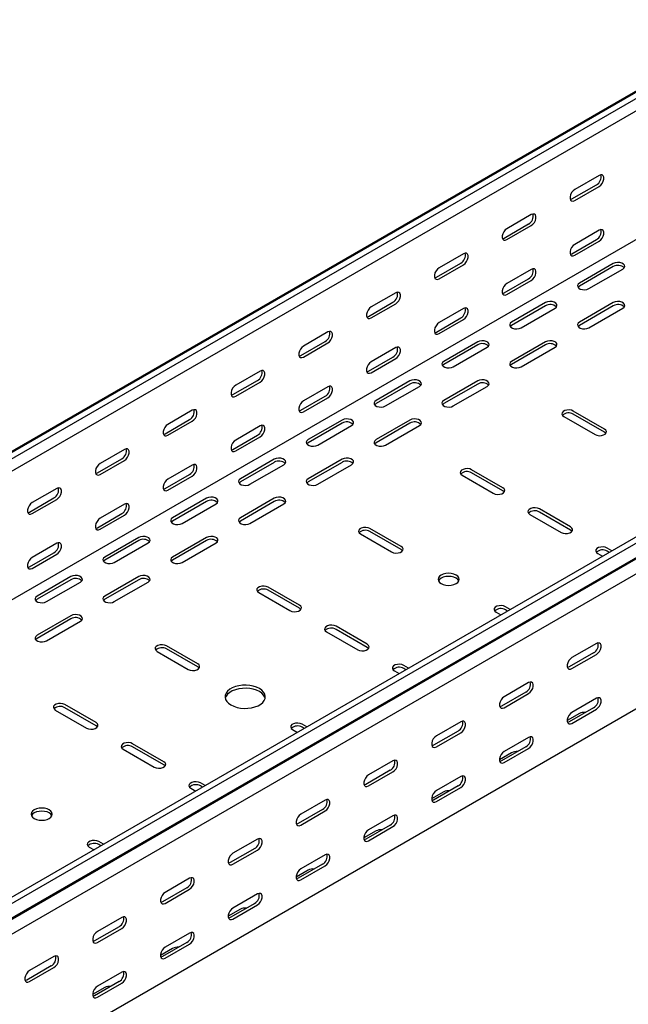
# Model space of a CAD drawing. Units: millimetres. Extents: x 109 to 3738, y 237 to 2831.
# Drawn here: x 3086 to 3403, y 1150 to 1663 of the extents above; entities that cross this region are included whole.
import ezdxf

# ---------------------------------------------------------------- set-up
doc = ezdxf.new("R2010")
doc.units = ezdxf.units.MM

msp = doc.modelspace()

# ---------------------------------------------------------------- linework, layer by layer
at = {"color": 7, "linetype": 'Continuous', "lineweight": 25}
for p, q in [((1347.94, 437.29), (3469.26, 1661.9)), ((3472.73, 1663.26), (1351.41, 438.65)), ((3475.62, 1661.59), (1354.3, 436.97)), ((3475.62, 1655.23), (1354.3, 430.62)), ((3469.97, 1584.86), (1348.65, 360.25)), ((3387.94, 1582.01), (3375.21, 1574.66)), ((3373.8, 1569.76), (3386.53, 1577.11)), ((3375.21, 1568.95), (3387.94, 1576.29)), ((3352.59, 1561.6), (3339.86, 1554.25)), ((3338.44, 1549.35), (3351.17, 1556.7)), ((3339.86, 1548.54), (3352.59, 1555.88)), ((3387.94, 1553.43), (3375.21, 1546.08)), ((3673.61, 1547.29), (1552.29, 322.68)), ((3373.8, 1541.18), (3386.53, 1548.53)), ((3375.21, 1540.37), (3387.94, 1547.71)), ((3676.51, 1545.62), (1555.19, 321.01)), ((3317.23, 1541.19), (3304.5, 1533.84)), ((1555.66, 313.25), (3676.98, 1537.86)), ((1558.66, 315.64), (3679.98, 1540.25)), ((3303.09, 1528.94), (3315.82, 1536.29)), ((3395.37, 1536.08), (3377.69, 1525.87)), ((3680.68, 1532.13), (1559.36, 307.52)), ((3304.5, 1528.12), (3317.23, 1535.47)), ((3352.59, 1533.02), (3339.86, 1525.67)), ((3395.37, 1534.45), (3377.69, 1524.24)), ((3382.64, 1523.02), (3400.32, 1533.22)), ((3338.44, 1520.77), (3351.17, 1528.12)), ((3339.86, 1519.96), (3352.59, 1527.3)), ((3281.88, 1520.78), (3269.15, 1513.43)), ((3267.73, 1508.53), (3280.46, 1515.88)), ((3269.15, 1507.71), (3281.88, 1515.06)), ((3360.01, 1515.67), (3342.33, 1505.46)), ((3395.37, 1515.67), (3377.69, 1505.46)), ((3317.23, 1512.61), (3304.5, 1505.26)), ((3360.01, 1514.04), (3342.33, 1503.83)), ((3347.28, 1502.61), (3364.96, 1512.81)), ((3395.37, 1514.04), (3377.69, 1503.83)), ((3382.64, 1502.61), (3400.32, 1512.81)), ((3303.09, 1500.36), (3315.82, 1507.71)), ((3304.5, 1499.55), (3317.23, 1506.89)), ((3246.52, 1500.37), (3233.79, 1493.02)), ((3232.38, 1488.12), (3245.11, 1495.47)), ((3233.79, 1487.3), (3246.52, 1494.65)), ((3324.66, 1495.26), (3306.98, 1485.05)), ((3360.01, 1495.26), (3342.33, 1485.05)), ((3281.88, 1492.2), (3269.15, 1484.85)), ((3324.66, 1493.63), (3306.98, 1483.42)), ((3311.93, 1482.2), (3329.61, 1492.4)), ((3360.01, 1493.63), (3342.33, 1483.42)), ((3347.28, 1482.2), (3364.96, 1492.4)), ((3267.73, 1479.95), (3280.46, 1487.3)), ((3269.15, 1479.14), (3281.88, 1486.48)), ((3211.17, 1479.96), (3198.44, 1472.61)), ((3197.02, 1467.71), (3209.75, 1475.06)), ((3198.44, 1466.89), (3211.17, 1474.24)), ((3289.3, 1474.85), (3271.62, 1464.64)), ((3324.66, 1474.85), (3306.98, 1464.64)), ((3246.52, 1471.79), (3233.79, 1464.44)), ((3289.3, 1473.21), (3271.62, 1463.01)), ((3276.57, 1461.79), (3294.25, 1471.99)), ((3324.66, 1473.21), (3306.98, 1463.01)), ((3311.93, 1461.79), (3329.61, 1471.99)), ((3232.38, 1459.54), (3245.11, 1466.89)), ((3233.79, 1458.73), (3246.52, 1466.07)), ((3680.68, 1461.58), (1559.36, 236.97)), ((3175.81, 1459.55), (3163.08, 1452.2)), ((3390.77, 1449.74), (3374.51, 1459.13)), ((3161.67, 1447.3), (3174.4, 1454.65)), ((3163.08, 1446.48), (3175.81, 1453.83)), ((3253.95, 1454.44), (3236.27, 1444.23)), ((3289.3, 1454.44), (3271.62, 1444.23)), ((3369.56, 1456.27), (3385.82, 1446.89)), ((3390.77, 1448.11), (3374.51, 1457.5)), ((3211.17, 1451.38), (3198.44, 1444.03)), ((3253.95, 1452.8), (3236.27, 1442.6)), ((3241.22, 1441.38), (3258.9, 1451.58)), ((3289.3, 1452.8), (3271.62, 1442.6)), ((3276.57, 1441.38), (3294.25, 1451.58)), ((3197.02, 1439.13), (3209.75, 1446.48)), ((3198.44, 1438.32), (3211.17, 1445.66)), ((3140.45, 1439.14), (3127.73, 1431.79)), ((3126.31, 1426.89), (3139.04, 1434.24)), ((3127.73, 1426.07), (3140.45, 1433.42)), ((3218.59, 1434.03), (3200.91, 1423.82)), ((3253.95, 1434.03), (3236.27, 1423.82)), ((3175.81, 1430.97), (3163.08, 1423.62)), ((3218.59, 1432.39), (3200.91, 1422.19)), ((3205.86, 1420.97), (3223.54, 1431.17)), ((3253.95, 1432.39), (3236.27, 1422.19)), ((3241.22, 1420.97), (3258.9, 1431.17)), ((3337.74, 1419.13), (3321.47, 1428.52)), ((3161.67, 1418.72), (3174.4, 1426.07)), ((3163.08, 1417.91), (3175.81, 1425.25)), ((3316.52, 1425.66), (3332.79, 1416.27)), ((3337.74, 1417.5), (3321.47, 1426.88)), ((3105.1, 1418.73), (3092.37, 1411.38)), ((3090.96, 1406.48), (3103.69, 1413.83)), ((3092.37, 1405.66), (3105.1, 1413.01)), ((3183.23, 1413.62), (3165.56, 1403.41)), ((3218.59, 1413.62), (3200.91, 1403.41)), ((3140.45, 1410.56), (3127.73, 1403.21)), ((3183.23, 1411.98), (3165.56, 1401.78)), ((3170.51, 1400.55), (3188.18, 1410.76)), ((3218.59, 1411.98), (3200.91, 1401.78)), ((3205.86, 1400.55), (3223.54, 1410.76)), ((3373.09, 1398.72), (3356.83, 1408.11)), ((3126.31, 1398.31), (3139.04, 1405.66)), ((3127.73, 1397.49), (3140.45, 1404.84)), ((3351.88, 1405.25), (3368.14, 1395.86)), ((3373.09, 1397.08), (3356.83, 1406.47)), ((3284.7, 1388.51), (3268.44, 1397.9)), ((3147.88, 1393.21), (3130.2, 1383)), ((3183.23, 1393.21), (3165.56, 1383)), ((3263.49, 1395.04), (3279.75, 1385.66)), ((3284.7, 1386.88), (3268.44, 1396.27)), ((3105.1, 1390.15), (3092.37, 1382.8)), ((3147.88, 1391.57), (3130.2, 1381.37)), ((3135.15, 1380.14), (3152.83, 1390.35)), ((3183.23, 1391.57), (3165.56, 1381.37)), ((3170.51, 1380.14), (3188.18, 1390.35)), ((3394.67, 1386.26), (3392.18, 1387.7)), ((3090.96, 1377.9), (3103.69, 1385.25)), ((3092.37, 1377.08), (3105.1, 1384.43)), ((3387.23, 1384.84), (3389.72, 1383.4)), ((3393.26, 1385.44), (3392.18, 1386.06)), ((3112.52, 1372.8), (3094.85, 1362.59)), ((3112.52, 1371.16), (3094.85, 1360.96)), ((3147.88, 1372.8), (3130.2, 1362.59)), ((3147.88, 1371.16), (3130.2, 1360.96)), ((3099.8, 1359.73), (3117.47, 1369.94)), ((3135.15, 1359.73), (3152.83, 1369.94)), ((3231.67, 1357.9), (3215.41, 1367.29)), ((3210.46, 1364.43), (3226.72, 1355.04)), ((3231.67, 1356.26), (3215.41, 1365.65)), ((3341.64, 1355.65), (3339.15, 1357.08)), ((3112.52, 1352.39), (3094.85, 1342.18)), ((3112.52, 1350.75), (3094.85, 1340.55)), ((3334.2, 1354.22), (3336.69, 1352.79)), ((3340.22, 1354.83), (3339.15, 1355.45)), ((3099.8, 1339.32), (3117.47, 1349.53)), ((3267.03, 1337.49), (3250.76, 1346.88)), ((3245.81, 1344.02), (3262.08, 1334.63)), ((3267.03, 1335.85), (3250.76, 1345.24)), ((3178.64, 1327.28), (3162.37, 1336.67)), ((3386.53, 1337.9), (3373.8, 1330.56)), ((3157.43, 1333.81), (3173.69, 1324.42)), ((3178.64, 1325.65), (3162.37, 1335.04)), ((3385.11, 1333), (3372.39, 1325.66)), ((3373.8, 1324.84), (3386.53, 1332.19)), ((3288.61, 1325.03), (3286.12, 1326.47)), ((3281.17, 1323.61), (3283.66, 1322.17)), ((3287.19, 1324.21), (3286.12, 1324.83)), ((3351.17, 1317.49), (3338.44, 1310.14)), ((3349.76, 1312.59), (3337.03, 1305.25)), ((3338.44, 1304.43), (3351.17, 1311.78)), ((3125.61, 1296.67), (3109.34, 1306.06)), ((3125.61, 1295.03), (3109.34, 1304.42)), ((3385.11, 1304.42), (3372.39, 1297.08)), ((3386.53, 1309.32), (3373.8, 1301.98)), ((3104.39, 1303.2), (3120.66, 1293.81)), ((3377.69, 1301.36), (3371.33, 1297.69)), ((3373.8, 1296.26), (3386.53, 1303.61)), ((3235.57, 1294.41), (3233.09, 1295.85)), ((3234.16, 1293.6), (3233.09, 1294.22)), ((3315.82, 1297.08), (3303.09, 1289.73)), ((3228.14, 1292.99), (3230.62, 1291.56)), ((3314.4, 1292.18), (3301.68, 1284.84)), ((3303.09, 1284.02), (3315.82, 1291.37)), ((3160.96, 1276.26), (3144.7, 1285.65)), ((3160.96, 1274.62), (3144.7, 1284.01)), ((3349.76, 1284.01), (3337.03, 1276.67)), ((3351.17, 1288.91), (3338.44, 1281.57)), ((3139.75, 1282.79), (3156.01, 1273.4)), ((3342.33, 1280.95), (3335.97, 1277.28)), ((3338.44, 1275.85), (3351.17, 1283.2)), ((3280.46, 1276.67), (3267.73, 1269.32)), ((3279.05, 1271.77), (3266.32, 1264.43)), ((3267.73, 1263.61), (3280.46, 1270.96)), ((3315.82, 1268.5), (3303.09, 1261.16)), ((3182.54, 1263.8), (3180.05, 1265.24)), ((3181.13, 1262.98), (3180.05, 1263.6)), ((3314.4, 1263.6), (3301.68, 1256.26)), ((3175.1, 1262.38), (3177.59, 1260.94)), ((3306.98, 1260.54), (3300.61, 1256.87)), ((3303.09, 1255.44), (3315.82, 1262.79)), ((3245.11, 1256.26), (3232.38, 1248.91)), ((3243.69, 1251.36), (3230.96, 1244.01)), ((3232.38, 1243.2), (3245.11, 1250.55)), ((3280.46, 1248.09), (3267.73, 1240.75)), ((3279.05, 1243.19), (3266.32, 1235.85)), ((3271.62, 1240.13), (3265.26, 1236.46)), ((3267.73, 1235.03), (3280.46, 1242.38)), ((3129.51, 1233.18), (3127.02, 1234.62)), ((3128.09, 1232.37), (3127.02, 1232.99)), ((3209.75, 1235.85), (3197.02, 1228.5)), ((3122.07, 1231.76), (3124.56, 1230.33)), ((3208.34, 1230.95), (3195.61, 1223.6)), ((3197.02, 1222.79), (3209.75, 1230.14)), ((3245.11, 1227.68), (3232.38, 1220.34)), ((3243.69, 1222.78), (3230.96, 1215.44)), ((3236.27, 1219.72), (3229.9, 1216.05)), ((3232.38, 1214.62), (3245.11, 1221.97)), ((3174.4, 1215.44), (3161.67, 1208.09)), ((3172.98, 1210.54), (3160.25, 1203.19)), ((3161.67, 1202.38), (3174.4, 1209.73)), ((3209.75, 1207.27), (3197.02, 1199.93)), ((3208.34, 1202.37), (3195.61, 1195.03)), ((3200.91, 1199.31), (3194.55, 1195.64)), ((3197.02, 1194.21), (3209.75, 1201.56)), ((3139.04, 1195.03), (3126.31, 1187.68)), ((3137.63, 1190.13), (3124.9, 1182.78)), ((3126.31, 1181.97), (3139.04, 1189.32)), ((3174.4, 1186.86), (3161.67, 1179.51)), ((3172.98, 1181.96), (3160.25, 1174.62)), ((3161.67, 1173.8), (3174.4, 1181.15)), ((3165.56, 1178.9), (3159.19, 1175.23)), ((3103.69, 1174.62), (3090.96, 1167.27)), ((3102.27, 1169.72), (3089.54, 1162.37)), ((3090.96, 1161.56), (3103.69, 1168.91)), ((3139.04, 1166.45), (3126.31, 1159.1)), ((3137.63, 1161.55), (3124.9, 1154.21)), ((3126.31, 1153.39), (3139.04, 1160.74)), ((3130.2, 1158.49), (3123.84, 1154.82))]:
    msp.add_line(p, q, dxfattribs=at)
at = {"color": 7, "linetype": 'Continuous', "lineweight": 25, "flags": 128}
for points in [[(3387.94, 1576.29), (3388.79, 1576.95), (3389.53, 1577.88), (3390.09, 1578.96), (3390.38, 1580.06), (3390.38, 1581.05), (3390.09, 1581.82), (3389.53, 1582.26), (3388.79, 1582.33), (3387.94, 1582.01)], [(3375.21, 1574.66), (3374.37, 1574), (3373.62, 1573.07), (3373.07, 1571.99), (3372.78, 1570.89), (3372.78, 1569.9), (3373.07, 1569.14), (3373.62, 1568.7), (3374.37, 1568.63), (3375.21, 1568.95)], [(3372.91, 1569.44), (3372.95, 1569.45), (3373.8, 1569.76)], [(3352.59, 1555.88), (3353.43, 1556.54), (3354.18, 1557.47), (3354.73, 1558.55), (3355.02, 1559.65), (3355.02, 1560.64), (3354.73, 1561.41), (3354.18, 1561.85), (3353.43, 1561.91), (3352.59, 1561.6)], [(3339.86, 1554.25), (3339.01, 1553.59), (3338.27, 1552.66), (3337.72, 1551.58), (3337.42, 1550.48), (3337.42, 1549.49), (3337.72, 1548.73), (3338.27, 1548.29), (3339.01, 1548.22), (3339.86, 1548.54)], [(3387.94, 1547.71), (3388.79, 1548.38), (3389.53, 1549.3), (3390.09, 1550.38), (3390.38, 1551.48), (3390.38, 1552.48), (3390.09, 1553.24), (3389.53, 1553.68), (3388.79, 1553.75), (3387.94, 1553.43)], [(3337.55, 1549.03), (3337.6, 1549.04), (3338.44, 1549.35)], [(3375.21, 1546.08), (3374.37, 1545.42), (3373.62, 1544.5), (3373.07, 1543.42), (3372.78, 1542.31), (3372.78, 1541.32), (3373.07, 1540.56), (3373.62, 1540.12), (3374.37, 1540.05), (3375.21, 1540.37)], [(3317.23, 1535.47), (3318.08, 1536.13), (3318.82, 1537.06), (3319.37, 1538.14), (3319.67, 1539.24), (3319.67, 1540.23), (3319.37, 1541), (3318.82, 1541.44), (3318.08, 1541.5), (3317.23, 1541.19)], [(3372.91, 1540.86), (3372.95, 1540.87), (3373.8, 1541.18)], [(3400.32, 1533.22), (3401.01, 1533.8), (3401.33, 1534.47), (3401.22, 1535.17), (3400.71, 1535.81), (3399.85, 1536.3), (3398.75, 1536.6), (3397.54, 1536.66), (3396.36, 1536.48), (3395.37, 1536.08)], [(3304.5, 1533.84), (3303.66, 1533.18), (3302.91, 1532.25), (3302.36, 1531.17), (3302.07, 1530.07), (3302.07, 1529.08), (3302.36, 1528.32), (3302.91, 1527.88), (3303.66, 1527.81), (3304.5, 1528.12)], [(3352.59, 1527.3), (3353.43, 1527.96), (3354.18, 1528.89), (3354.73, 1529.97), (3355.02, 1531.07), (3355.02, 1532.07), (3354.73, 1532.83), (3354.18, 1533.27), (3353.43, 1533.34), (3352.59, 1533.02)], [(3302.2, 1528.62), (3302.24, 1528.63), (3303.09, 1528.94)], [(3339.86, 1525.67), (3339.01, 1525.01), (3338.27, 1524.09), (3337.72, 1523.01), (3337.42, 1521.9), (3337.42, 1520.91), (3337.72, 1520.15), (3338.27, 1519.71), (3339.01, 1519.64), (3339.86, 1519.96)], [(3377.69, 1525.87), (3376.99, 1525.3), (3376.68, 1524.62), (3376.78, 1523.92), (3377.3, 1523.29), (3378.16, 1522.79), (3379.26, 1522.49), (3380.47, 1522.43), (3381.64, 1522.61), (3382.64, 1523.02)], [(3281.88, 1515.06), (3282.72, 1515.72), (3283.47, 1516.65), (3284.02, 1517.73), (3284.31, 1518.83), (3284.31, 1519.82), (3284.02, 1520.59), (3283.47, 1521.03), (3282.72, 1521.09), (3281.88, 1520.78)], [(3337.55, 1520.45), (3337.6, 1520.46), (3338.44, 1520.77)], [(3377.69, 1524.24), (3376.99, 1523.67), (3376.96, 1523.63)], [(3364.96, 1512.81), (3365.66, 1513.39), (3365.97, 1514.06), (3365.87, 1514.76), (3365.35, 1515.4), (3364.49, 1515.89), (3363.39, 1516.19), (3362.18, 1516.25), (3361.01, 1516.07), (3360.01, 1515.67)], [(3400.32, 1512.81), (3401.01, 1513.39), (3401.33, 1514.06), (3401.22, 1514.76), (3400.71, 1515.4), (3399.85, 1515.89), (3398.75, 1516.19), (3397.54, 1516.25), (3396.36, 1516.07), (3395.37, 1515.67)], [(3269.15, 1513.43), (3268.3, 1512.77), (3267.56, 1511.84), (3267, 1510.76), (3266.71, 1509.66), (3266.71, 1508.67), (3267, 1507.91), (3267.56, 1507.46), (3268.3, 1507.4), (3269.15, 1507.71)], [(3317.23, 1506.89), (3318.08, 1507.55), (3318.82, 1508.48), (3319.37, 1509.56), (3319.67, 1510.66), (3319.67, 1511.65), (3319.37, 1512.42), (3318.82, 1512.86), (3318.08, 1512.93), (3317.23, 1512.61)], [(3266.84, 1508.21), (3266.89, 1508.21), (3267.73, 1508.53)], [(3304.5, 1505.26), (3303.66, 1504.6), (3302.91, 1503.67), (3302.36, 1502.6), (3302.07, 1501.49), (3302.07, 1500.5), (3302.36, 1499.74), (3302.91, 1499.3), (3303.66, 1499.23), (3304.5, 1499.55)], [(3342.33, 1505.46), (3341.64, 1504.89), (3341.32, 1504.21), (3341.43, 1503.51), (3341.94, 1502.88), (3342.8, 1502.38), (3343.9, 1502.08), (3345.11, 1502.02), (3346.29, 1502.2), (3347.28, 1502.61)], [(3377.69, 1505.46), (3376.99, 1504.89), (3376.68, 1504.21), (3376.78, 1503.51), (3377.3, 1502.88), (3378.16, 1502.38), (3379.26, 1502.08), (3380.47, 1502.02), (3381.64, 1502.2), (3382.64, 1502.61)], [(3246.52, 1494.65), (3247.37, 1495.31), (3248.11, 1496.24), (3248.66, 1497.32), (3248.96, 1498.42), (3248.96, 1499.41), (3248.66, 1500.18), (3248.11, 1500.62), (3247.37, 1500.68), (3246.52, 1500.37)], [(3302.2, 1500.04), (3302.24, 1500.05), (3303.09, 1500.36)], [(3342.33, 1503.83), (3341.64, 1503.26), (3341.61, 1503.22)], [(3377.69, 1503.83), (3376.99, 1503.26), (3376.96, 1503.22)], [(3329.61, 1492.4), (3330.3, 1492.98), (3330.62, 1493.65), (3330.51, 1494.35), (3330, 1494.99), (3329.14, 1495.48), (3328.04, 1495.78), (3326.83, 1495.84), (3325.65, 1495.66), (3324.66, 1495.26)], [(3364.96, 1492.4), (3365.66, 1492.98), (3365.97, 1493.65), (3365.87, 1494.35), (3365.35, 1494.99), (3364.49, 1495.48), (3363.39, 1495.78), (3362.18, 1495.84), (3361.01, 1495.66), (3360.01, 1495.26)], [(3233.79, 1493.02), (3232.95, 1492.36), (3232.2, 1491.43), (3231.65, 1490.35), (3231.36, 1489.25), (3231.36, 1488.26), (3231.65, 1487.5), (3232.2, 1487.05), (3232.95, 1486.99), (3233.79, 1487.3)], [(3281.88, 1486.48), (3282.72, 1487.14), (3283.47, 1488.07), (3284.02, 1489.15), (3284.31, 1490.25), (3284.31, 1491.24), (3284.02, 1492.01), (3283.47, 1492.45), (3282.72, 1492.52), (3281.88, 1492.2)], [(3231.48, 1487.8), (3231.53, 1487.8), (3232.38, 1488.12)], [(3269.15, 1484.85), (3268.3, 1484.19), (3267.56, 1483.26), (3267, 1482.19), (3266.71, 1481.08), (3266.71, 1480.09), (3267, 1479.33), (3267.56, 1478.89), (3268.3, 1478.82), (3269.15, 1479.14)], [(3306.98, 1485.05), (3306.28, 1484.48), (3305.97, 1483.8), (3306.07, 1483.1), (3306.59, 1482.47), (3307.45, 1481.97), (3308.55, 1481.67), (3309.76, 1481.61), (3310.93, 1481.79), (3311.93, 1482.2)], [(3342.33, 1485.05), (3341.64, 1484.48), (3341.32, 1483.8), (3341.43, 1483.1), (3341.94, 1482.47), (3342.8, 1481.97), (3343.9, 1481.67), (3345.11, 1481.61), (3346.29, 1481.79), (3347.28, 1482.2)], [(3211.17, 1474.24), (3212.01, 1474.9), (3212.76, 1475.83), (3213.31, 1476.91), (3213.6, 1478.01), (3213.6, 1479), (3213.31, 1479.77), (3212.76, 1480.21), (3212.01, 1480.27), (3211.17, 1479.96)], [(3266.84, 1479.63), (3266.89, 1479.64), (3267.73, 1479.95)], [(3306.98, 1483.42), (3306.28, 1482.85), (3306.25, 1482.81)], [(3342.33, 1483.42), (3341.64, 1482.85), (3341.61, 1482.81)], [(3294.25, 1471.99), (3294.95, 1472.57), (3295.26, 1473.24), (3295.16, 1473.94), (3294.64, 1474.58), (3293.78, 1475.07), (3292.68, 1475.37), (3291.47, 1475.43), (3290.3, 1475.25), (3289.3, 1474.85)], [(3329.61, 1471.99), (3330.3, 1472.57), (3330.62, 1473.24), (3330.51, 1473.94), (3330, 1474.58), (3329.14, 1475.07), (3328.04, 1475.37), (3326.83, 1475.43), (3325.65, 1475.25), (3324.66, 1474.85)], [(3198.44, 1472.61), (3197.59, 1471.95), (3196.85, 1471.02), (3196.29, 1469.94), (3196, 1468.84), (3196, 1467.85), (3196.29, 1467.09), (3196.85, 1466.64), (3197.59, 1466.58), (3198.44, 1466.89)], [(3246.52, 1466.07), (3247.37, 1466.73), (3248.11, 1467.66), (3248.66, 1468.74), (3248.96, 1469.84), (3248.96, 1470.83), (3248.66, 1471.6), (3248.11, 1472.04), (3247.37, 1472.11), (3246.52, 1471.79)], [(3196.13, 1467.39), (3196.18, 1467.39), (3197.02, 1467.71)], [(3233.79, 1464.44), (3232.95, 1463.78), (3232.2, 1462.85), (3231.65, 1461.78), (3231.36, 1460.67), (3231.36, 1459.68), (3231.65, 1458.92), (3232.2, 1458.48), (3232.95, 1458.41), (3233.79, 1458.73)], [(3271.62, 1464.64), (3270.93, 1464.07), (3270.61, 1463.39), (3270.72, 1462.69), (3271.23, 1462.06), (3272.09, 1461.56), (3273.19, 1461.26), (3274.4, 1461.2), (3275.58, 1461.38), (3276.57, 1461.79)], [(3306.98, 1464.64), (3306.28, 1464.07), (3305.97, 1463.39), (3306.07, 1462.69), (3306.59, 1462.06), (3307.45, 1461.56), (3308.55, 1461.26), (3309.76, 1461.2), (3310.93, 1461.38), (3311.93, 1461.79)], [(3175.81, 1453.83), (3176.66, 1454.49), (3177.4, 1455.42), (3177.95, 1456.5), (3178.25, 1457.6), (3178.25, 1458.59), (3177.95, 1459.36), (3177.4, 1459.8), (3176.66, 1459.86), (3175.81, 1459.55)], [(3231.48, 1459.22), (3231.53, 1459.23), (3232.38, 1459.54)], [(3271.62, 1463.01), (3270.93, 1462.43), (3270.9, 1462.4)], [(3306.98, 1463.01), (3306.28, 1462.43), (3306.25, 1462.4)], [(3374.51, 1459.13), (3373.51, 1459.53), (3372.34, 1459.72), (3371.13, 1459.66), (3370.02, 1459.36), (3369.17, 1458.86), (3368.65, 1458.23), (3368.55, 1457.53), (3368.86, 1456.85), (3369.56, 1456.27)], [(3258.9, 1451.58), (3259.59, 1452.16), (3259.91, 1452.83), (3259.8, 1453.53), (3259.29, 1454.17), (3258.43, 1454.66), (3257.33, 1454.96), (3256.12, 1455.02), (3254.94, 1454.84), (3253.95, 1454.44)], [(3294.25, 1451.58), (3294.95, 1452.16), (3295.26, 1452.83), (3295.16, 1453.53), (3294.64, 1454.17), (3293.78, 1454.66), (3292.68, 1454.96), (3291.47, 1455.02), (3290.3, 1454.84), (3289.3, 1454.44)], [(3163.08, 1452.2), (3162.24, 1451.54), (3161.49, 1450.61), (3160.94, 1449.53), (3160.64, 1448.43), (3160.64, 1447.44), (3160.94, 1446.68), (3161.49, 1446.23), (3162.24, 1446.17), (3163.08, 1446.48)], [(3211.17, 1445.66), (3212.01, 1446.32), (3212.76, 1447.25), (3213.31, 1448.33), (3213.6, 1449.43), (3213.6, 1450.42), (3213.31, 1451.19), (3212.76, 1451.63), (3212.01, 1451.7), (3211.17, 1451.38)], [(3385.82, 1446.89), (3386.82, 1446.48), (3387.99, 1446.3), (3389.2, 1446.36), (3390.3, 1446.66), (3391.16, 1447.16), (3391.68, 1447.79), (3391.78, 1448.49), (3391.47, 1449.17), (3390.77, 1449.74)], [(3160.77, 1446.98), (3160.82, 1446.98), (3161.67, 1447.3)], [(3198.44, 1444.03), (3197.59, 1443.37), (3196.85, 1442.44), (3196.29, 1441.36), (3196, 1440.26), (3196, 1439.27), (3196.29, 1438.51), (3196.85, 1438.07), (3197.59, 1438), (3198.44, 1438.32)], [(3236.27, 1444.23), (3235.57, 1443.66), (3235.26, 1442.98), (3235.36, 1442.28), (3235.88, 1441.65), (3236.73, 1441.15), (3237.84, 1440.85), (3239.05, 1440.79), (3240.22, 1440.97), (3241.22, 1441.38)], [(3271.62, 1444.23), (3270.93, 1443.66), (3270.61, 1442.98), (3270.72, 1442.28), (3271.23, 1441.65), (3272.09, 1441.15), (3273.19, 1440.85), (3274.4, 1440.79), (3275.58, 1440.97), (3276.57, 1441.38)], [(3391.5, 1447.5), (3391.47, 1447.54), (3390.77, 1448.11)], [(3140.45, 1433.42), (3141.3, 1434.08), (3142.05, 1435.01), (3142.6, 1436.09), (3142.89, 1437.19), (3142.89, 1438.18), (3142.6, 1438.95), (3142.05, 1439.39), (3141.3, 1439.45), (3140.45, 1439.14)], [(3196.13, 1438.81), (3196.18, 1438.82), (3197.02, 1439.13)], [(3236.27, 1442.6), (3235.57, 1442.02), (3235.54, 1441.99)], [(3271.62, 1442.6), (3270.93, 1442.02), (3270.9, 1441.99)], [(3223.54, 1431.17), (3224.24, 1431.74), (3224.55, 1432.42), (3224.45, 1433.12), (3223.93, 1433.76), (3223.07, 1434.25), (3221.97, 1434.55), (3220.76, 1434.61), (3219.59, 1434.43), (3218.59, 1434.03)], [(3258.9, 1431.17), (3259.59, 1431.74), (3259.91, 1432.42), (3259.8, 1433.12), (3259.29, 1433.76), (3258.43, 1434.25), (3257.33, 1434.55), (3256.12, 1434.61), (3254.94, 1434.43), (3253.95, 1434.03)], [(3127.73, 1431.79), (3126.88, 1431.13), (3126.14, 1430.2), (3125.58, 1429.12), (3125.29, 1428.02), (3125.29, 1427.03), (3125.58, 1426.27), (3126.14, 1425.82), (3126.88, 1425.76), (3127.73, 1426.07)], [(3175.81, 1425.25), (3176.66, 1425.91), (3177.4, 1426.84), (3177.95, 1427.92), (3178.25, 1429.02), (3178.25, 1430.01), (3177.95, 1430.78), (3177.4, 1431.22), (3176.66, 1431.28), (3175.81, 1430.97)], [(3321.47, 1428.52), (3320.48, 1428.92), (3319.3, 1429.1), (3318.09, 1429.04), (3316.99, 1428.74), (3316.13, 1428.25), (3315.62, 1427.61), (3315.51, 1426.91), (3315.83, 1426.23), (3316.52, 1425.66)], [(3125.42, 1426.57), (3125.47, 1426.57), (3126.31, 1426.89)], [(3163.08, 1423.62), (3162.24, 1422.96), (3161.49, 1422.03), (3160.94, 1420.95), (3160.64, 1419.85), (3160.64, 1418.86), (3160.94, 1418.1), (3161.49, 1417.66), (3162.24, 1417.59), (3163.08, 1417.91)], [(3200.91, 1423.82), (3200.22, 1423.25), (3199.9, 1422.57), (3200.01, 1421.87), (3200.52, 1421.23), (3201.38, 1420.74), (3202.48, 1420.44), (3203.69, 1420.38), (3204.87, 1420.56), (3205.86, 1420.97)], [(3236.27, 1423.82), (3235.57, 1423.25), (3235.26, 1422.57), (3235.36, 1421.87), (3235.88, 1421.23), (3236.73, 1420.74), (3237.84, 1420.44), (3239.05, 1420.38), (3240.22, 1420.56), (3241.22, 1420.97)], [(3105.1, 1413.01), (3105.95, 1413.67), (3106.69, 1414.6), (3107.24, 1415.68), (3107.54, 1416.78), (3107.54, 1417.77), (3107.24, 1418.54), (3106.69, 1418.98), (3105.95, 1419.04), (3105.1, 1418.73)], [(3160.77, 1418.4), (3160.82, 1418.41), (3161.67, 1418.72)], [(3200.91, 1422.19), (3200.22, 1421.61), (3200.19, 1421.58)], [(3236.27, 1422.19), (3235.57, 1421.61), (3235.54, 1421.58)], [(3332.79, 1416.27), (3333.78, 1415.87), (3334.96, 1415.69), (3336.17, 1415.75), (3337.27, 1416.04), (3338.13, 1416.54), (3338.64, 1417.18), (3338.75, 1417.88), (3338.43, 1418.55), (3337.74, 1419.13)], [(3338.46, 1416.88), (3338.43, 1416.92), (3337.74, 1417.5)], [(3188.18, 1410.76), (3188.88, 1411.33), (3189.2, 1412.01), (3189.09, 1412.71), (3188.58, 1413.35), (3187.72, 1413.84), (3186.62, 1414.14), (3185.4, 1414.2), (3184.23, 1414.02), (3183.23, 1413.62)], [(3223.54, 1410.76), (3224.24, 1411.33), (3224.55, 1412.01), (3224.45, 1412.71), (3223.93, 1413.35), (3223.07, 1413.84), (3221.97, 1414.14), (3220.76, 1414.2), (3219.59, 1414.02), (3218.59, 1413.62)], [(3092.37, 1411.38), (3091.52, 1410.72), (3090.78, 1409.79), (3090.23, 1408.71), (3089.93, 1407.61), (3089.93, 1406.62), (3090.23, 1405.86), (3090.78, 1405.41), (3091.52, 1405.35), (3092.37, 1405.66)], [(3140.45, 1404.84), (3141.3, 1405.5), (3142.05, 1406.43), (3142.6, 1407.51), (3142.89, 1408.61), (3142.89, 1409.6), (3142.6, 1410.37), (3142.05, 1410.81), (3141.3, 1410.87), (3140.45, 1410.56)], [(3356.83, 1408.11), (3355.83, 1408.51), (3354.66, 1408.69), (3353.45, 1408.63), (3352.35, 1408.33), (3351.49, 1407.84), (3350.97, 1407.2), (3350.87, 1406.5), (3351.18, 1405.82), (3351.88, 1405.25)], [(3090.06, 1406.16), (3090.11, 1406.16), (3090.96, 1406.48)], [(3127.73, 1403.21), (3126.88, 1402.55), (3126.14, 1401.62), (3125.58, 1400.54), (3125.29, 1399.44), (3125.29, 1398.45), (3125.58, 1397.69), (3126.14, 1397.25), (3126.88, 1397.18), (3127.73, 1397.49)], [(3165.56, 1403.41), (3164.86, 1402.84), (3164.55, 1402.16), (3164.65, 1401.46), (3165.16, 1400.82), (3166.02, 1400.33), (3167.13, 1400.03), (3168.34, 1399.97), (3169.51, 1400.15), (3170.51, 1400.55)], [(3200.91, 1403.41), (3200.22, 1402.84), (3199.9, 1402.16), (3200.01, 1401.46), (3200.52, 1400.82), (3201.38, 1400.33), (3202.48, 1400.03), (3203.69, 1399.97), (3204.87, 1400.15), (3205.86, 1400.55)], [(3125.42, 1397.99), (3125.47, 1398), (3126.31, 1398.31)], [(3165.56, 1401.78), (3164.86, 1401.2), (3164.83, 1401.17)], [(3200.91, 1401.78), (3200.22, 1401.2), (3200.19, 1401.17)], [(3268.44, 1397.9), (3267.45, 1398.3), (3266.27, 1398.49), (3265.06, 1398.42), (3263.96, 1398.13), (3263.1, 1397.63), (3262.59, 1397), (3262.48, 1396.3), (3262.79, 1395.62), (3263.49, 1395.04)], [(3368.14, 1395.86), (3369.14, 1395.46), (3370.31, 1395.28), (3371.52, 1395.34), (3372.63, 1395.63), (3373.48, 1396.13), (3374, 1396.77), (3374.1, 1397.47), (3373.79, 1398.14), (3373.09, 1398.72)], [(3373.82, 1396.47), (3373.79, 1396.51), (3373.09, 1397.08)], [(3152.83, 1390.35), (3153.53, 1390.92), (3153.84, 1391.6), (3153.73, 1392.3), (3153.22, 1392.94), (3152.36, 1393.43), (3151.26, 1393.73), (3150.05, 1393.79), (3148.88, 1393.61), (3147.88, 1393.21)], [(3188.18, 1390.35), (3188.88, 1390.92), (3189.2, 1391.6), (3189.09, 1392.3), (3188.58, 1392.94), (3187.72, 1393.43), (3186.62, 1393.73), (3185.4, 1393.79), (3184.23, 1393.61), (3183.23, 1393.21)], [(3105.1, 1384.43), (3105.95, 1385.09), (3106.69, 1386.02), (3107.24, 1387.1), (3107.54, 1388.2), (3107.54, 1389.19), (3107.24, 1389.96), (3106.69, 1390.4), (3105.95, 1390.46), (3105.1, 1390.15)], [(3279.75, 1385.66), (3280.75, 1385.25), (3281.92, 1385.07), (3283.14, 1385.13), (3284.24, 1385.43), (3285.1, 1385.93), (3285.61, 1386.56), (3285.72, 1387.26), (3285.4, 1387.94), (3284.7, 1388.51)], [(3285.43, 1386.27), (3285.4, 1386.3), (3284.7, 1386.88)], [(3392.18, 1387.7), (3391.19, 1388.1), (3390.01, 1388.28), (3388.8, 1388.22), (3387.7, 1387.92), (3386.84, 1387.43), (3386.33, 1386.79), (3386.22, 1386.09), (3386.54, 1385.41), (3387.23, 1384.84)], [(3092.37, 1382.8), (3091.52, 1382.14), (3090.78, 1381.21), (3090.23, 1380.13), (3089.93, 1379.03), (3089.93, 1378.04), (3090.23, 1377.28), (3090.78, 1376.84), (3091.52, 1376.77), (3092.37, 1377.08)], [(3130.2, 1383), (3129.5, 1382.43), (3129.19, 1381.75), (3129.3, 1381.05), (3129.81, 1380.41), (3130.67, 1379.92), (3131.77, 1379.62), (3132.98, 1379.56), (3134.16, 1379.74), (3135.15, 1380.14)], [(3165.56, 1383), (3164.86, 1382.43), (3164.55, 1381.75), (3164.65, 1381.05), (3165.16, 1380.41), (3166.02, 1379.92), (3167.13, 1379.62), (3168.34, 1379.56), (3169.51, 1379.74), (3170.51, 1380.14)], [(3090.06, 1377.58), (3090.11, 1377.58), (3090.96, 1377.9)], [(3130.2, 1381.37), (3129.5, 1380.79), (3129.48, 1380.76)], [(3165.56, 1381.37), (3164.86, 1380.79), (3164.83, 1380.76)], [(3117.47, 1369.94), (3118.17, 1370.51), (3118.49, 1371.19), (3118.38, 1371.89), (3117.87, 1372.53), (3117.01, 1373.02), (3115.9, 1373.32), (3114.69, 1373.38), (3113.52, 1373.2), (3112.52, 1372.8)], [(3152.83, 1369.94), (3153.53, 1370.51), (3153.84, 1371.19), (3153.73, 1371.89), (3153.22, 1372.53), (3152.36, 1373.02), (3151.26, 1373.32), (3150.05, 1373.38), (3148.88, 1373.2), (3147.88, 1372.8)], [(3305.56, 1369.12), (3306.7, 1368.62), (3308.03, 1368.3), (3309.45, 1368.19), (3310.88, 1368.3), (3312.2, 1368.62), (3313.34, 1369.12), (3314.22, 1369.78), (3314.77, 1370.55), (3314.95, 1371.37), (3314.77, 1372.19), (3314.22, 1372.96), (3313.34, 1373.61), (3312.2, 1374.12), (3310.88, 1374.44), (3309.45, 1374.54), (3308.03, 1374.44), (3306.7, 1374.12), (3305.56, 1373.61), (3304.69, 1372.96), (3304.14, 1372.19), (3303.95, 1371.37), (3304.14, 1370.55), (3304.69, 1369.78), (3305.56, 1369.12)], [(3314.77, 1370.55), (3314.77, 1370.56), (3314.22, 1371.32), (3313.34, 1371.98), (3312.2, 1372.48), (3310.88, 1372.8), (3309.45, 1372.91), (3308.03, 1372.8), (3306.7, 1372.48), (3305.56, 1371.98), (3304.69, 1371.32), (3304.14, 1370.56), (3304.14, 1370.55)], [(3215.41, 1367.29), (3214.41, 1367.69), (3213.24, 1367.87), (3212.03, 1367.81), (3210.93, 1367.51), (3210.07, 1367.02), (3209.55, 1366.38), (3209.45, 1365.68), (3209.76, 1365), (3210.46, 1364.43)], [(3094.85, 1362.59), (3094.15, 1362.02), (3093.83, 1361.34), (3093.94, 1360.64), (3094.45, 1360), (3095.31, 1359.51), (3096.42, 1359.21), (3097.63, 1359.15), (3098.8, 1359.33), (3099.8, 1359.73)], [(3094.85, 1360.96), (3094.15, 1360.38), (3094.12, 1360.35)], [(3130.2, 1362.59), (3129.5, 1362.02), (3129.19, 1361.34), (3129.3, 1360.64), (3129.81, 1360), (3130.67, 1359.51), (3131.77, 1359.21), (3132.98, 1359.15), (3134.16, 1359.33), (3135.15, 1359.73)], [(3130.2, 1360.96), (3129.5, 1360.38), (3129.48, 1360.35)], [(3226.72, 1355.04), (3227.72, 1354.64), (3228.89, 1354.46), (3230.1, 1354.52), (3231.2, 1354.81), (3232.06, 1355.31), (3232.58, 1355.95), (3232.68, 1356.64), (3232.37, 1357.32), (3231.67, 1357.9)], [(3232.4, 1355.65), (3232.37, 1355.69), (3231.67, 1356.26)], [(3339.15, 1357.08), (3338.16, 1357.48), (3336.98, 1357.67), (3335.77, 1357.6), (3334.67, 1357.31), (3333.81, 1356.81), (3333.3, 1356.18), (3333.19, 1355.48), (3333.5, 1354.8), (3334.2, 1354.22)], [(3117.47, 1349.53), (3118.17, 1350.1), (3118.49, 1350.78), (3118.38, 1351.48), (3117.87, 1352.12), (3117.01, 1352.61), (3115.9, 1352.91), (3114.69, 1352.97), (3113.52, 1352.79), (3112.52, 1352.39)], [(3250.76, 1346.88), (3249.77, 1347.28), (3248.59, 1347.46), (3247.38, 1347.4), (3246.28, 1347.1), (3245.42, 1346.61), (3244.91, 1345.97), (3244.8, 1345.27), (3245.12, 1344.59), (3245.81, 1344.02)], [(3094.85, 1342.18), (3094.15, 1341.61), (3093.83, 1340.93), (3093.94, 1340.23), (3094.45, 1339.59), (3095.31, 1339.1), (3096.42, 1338.8), (3097.63, 1338.74), (3098.8, 1338.92), (3099.8, 1339.32)], [(3094.85, 1340.55), (3094.15, 1339.97), (3094.12, 1339.94)], [(3162.37, 1336.67), (3161.38, 1337.07), (3160.21, 1337.26), (3158.99, 1337.19), (3157.89, 1336.9), (3157.03, 1336.4), (3156.52, 1335.77), (3156.41, 1335.07), (3156.73, 1334.39), (3157.43, 1333.81)], [(3262.08, 1334.63), (3263.07, 1334.23), (3264.25, 1334.05), (3265.46, 1334.11), (3266.56, 1334.4), (3267.42, 1334.9), (3267.93, 1335.54), (3268.04, 1336.23), (3267.72, 1336.91), (3267.03, 1337.49)], [(3267.75, 1335.24), (3267.72, 1335.28), (3267.03, 1335.85)], [(3386.53, 1332.19), (3387.37, 1332.85), (3388.12, 1333.77), (3388.67, 1334.85), (3388.97, 1335.96), (3388.97, 1336.95), (3388.67, 1337.71), (3388.12, 1338.15), (3387.37, 1338.22), (3386.53, 1337.9)], [(3373.8, 1330.56), (3372.95, 1329.89), (3372.21, 1328.97), (3371.66, 1327.89), (3371.36, 1326.79), (3371.36, 1325.79), (3371.66, 1325.03), (3372.21, 1324.59), (3372.95, 1324.52), (3373.8, 1324.84)], [(3173.69, 1324.42), (3174.68, 1324.02), (3175.86, 1323.84), (3177.07, 1323.9), (3178.17, 1324.2), (3179.03, 1324.69), (3179.54, 1325.33), (3179.65, 1326.03), (3179.34, 1326.71), (3178.64, 1327.28)], [(3179.37, 1325.04), (3179.34, 1325.07), (3178.64, 1325.65)], [(3286.12, 1326.47), (3285.12, 1326.87), (3283.95, 1327.05), (3282.74, 1326.99), (3281.64, 1326.69), (3280.78, 1326.2), (3280.26, 1325.56), (3280.16, 1324.86), (3280.47, 1324.18), (3281.17, 1323.61)], [(3372.39, 1325.66), (3371.54, 1325.34), (3371.49, 1325.33)], [(3195.96, 1305.85), (3197.45, 1305.14), (3199.15, 1304.59), (3200.98, 1304.24), (3202.9, 1304.08), (3204.84, 1304.13), (3206.72, 1304.39), (3208.5, 1304.84), (3210.1, 1305.47), (3211.47, 1306.27), (3212.56, 1307.19), (3213.34, 1308.21), (3213.79, 1309.3), (3213.88, 1310.42), (3213.61, 1311.53), (3212.99, 1312.59), (3212.05, 1313.56), (3210.81, 1314.42), (3209.32, 1315.14), (3207.63, 1315.68), (3205.79, 1316.04), (3203.87, 1316.19), (3201.94, 1316.14), (3200.05, 1315.88), (3198.28, 1315.43), (3196.68, 1314.8), (3195.31, 1314.01), (3194.21, 1313.09), (3193.43, 1312.06), (3192.99, 1310.98), (3192.9, 1309.86), (3193.17, 1308.75), (3193.78, 1307.69), (3194.72, 1306.71), (3195.96, 1305.85)], [(3351.17, 1311.78), (3352.02, 1312.44), (3352.76, 1313.36), (3353.32, 1314.44), (3353.61, 1315.55), (3353.61, 1316.54), (3353.32, 1317.3), (3352.76, 1317.74), (3352.02, 1317.81), (3351.17, 1317.49)], [(3213.79, 1309.32), (3213.61, 1309.89), (3212.99, 1310.95), (3212.05, 1311.93), (3210.81, 1312.79), (3209.32, 1313.51), (3207.63, 1314.05), (3205.79, 1314.41), (3203.87, 1314.56), (3201.94, 1314.51), (3200.05, 1314.25), (3198.28, 1313.8), (3196.68, 1313.17), (3195.31, 1312.38), (3194.21, 1311.45), (3193.43, 1310.43), (3192.99, 1309.34), (3192.98, 1309.32)], [(3338.44, 1310.14), (3337.6, 1309.48), (3336.85, 1308.56), (3336.3, 1307.48), (3336.01, 1306.38), (3336.01, 1305.38), (3336.3, 1304.62), (3336.85, 1304.18), (3337.6, 1304.11), (3338.44, 1304.43)], [(3386.53, 1303.61), (3387.37, 1304.27), (3388.12, 1305.2), (3388.67, 1306.27), (3388.97, 1307.38), (3388.97, 1308.37), (3388.67, 1309.13), (3388.12, 1309.57), (3387.37, 1309.64), (3386.53, 1309.32)], [(3109.34, 1306.06), (3108.35, 1306.46), (3107.17, 1306.64), (3105.96, 1306.58), (3104.86, 1306.28), (3104, 1305.79), (3103.49, 1305.15), (3103.38, 1304.45), (3103.7, 1303.77), (3104.39, 1303.2)], [(3337.03, 1305.25), (3336.18, 1304.93), (3336.14, 1304.92)], [(3373.8, 1301.98), (3372.95, 1301.32), (3372.21, 1300.39), (3371.66, 1299.31), (3371.36, 1298.21), (3371.36, 1297.21), (3371.66, 1296.45), (3372.21, 1296.01), (3372.95, 1295.94), (3373.8, 1296.26)], [(3120.66, 1293.81), (3121.65, 1293.41), (3122.83, 1293.23), (3124.04, 1293.29), (3125.14, 1293.58), (3126, 1294.08), (3126.51, 1294.72), (3126.62, 1295.41), (3126.3, 1296.09), (3125.61, 1296.67)], [(3126.33, 1294.42), (3126.3, 1294.46), (3125.61, 1295.03)], [(3233.09, 1295.85), (3232.09, 1296.25), (3230.92, 1296.43), (3229.7, 1296.37), (3228.6, 1296.08), (3227.74, 1295.58), (3227.23, 1294.94), (3227.12, 1294.25), (3227.44, 1293.57), (3228.14, 1292.99)], [(3315.82, 1291.37), (3316.66, 1292.03), (3317.41, 1292.95), (3317.96, 1294.03), (3318.25, 1295.14), (3318.25, 1296.13), (3317.96, 1296.89), (3317.41, 1297.33), (3316.66, 1297.4), (3315.82, 1297.08)], [(3372.39, 1297.08), (3371.54, 1296.76), (3371.49, 1296.75)], [(3303.09, 1289.73), (3302.24, 1289.07), (3301.5, 1288.15), (3300.95, 1287.07), (3300.65, 1285.97), (3300.65, 1284.97), (3300.95, 1284.21), (3301.5, 1283.77), (3302.24, 1283.7), (3303.09, 1284.02)], [(3351.17, 1283.2), (3352.02, 1283.86), (3352.76, 1284.78), (3353.32, 1285.86), (3353.61, 1286.97), (3353.61, 1287.96), (3353.32, 1288.72), (3352.76, 1289.16), (3352.02, 1289.23), (3351.17, 1288.91)], [(3144.7, 1285.65), (3143.7, 1286.05), (3142.53, 1286.23), (3141.32, 1286.17), (3140.21, 1285.87), (3139.36, 1285.38), (3138.84, 1284.74), (3138.74, 1284.04), (3139.05, 1283.36), (3139.75, 1282.79)], [(3301.68, 1284.84), (3300.83, 1284.52), (3300.78, 1284.51)], [(3338.44, 1281.57), (3337.6, 1280.9), (3336.85, 1279.98), (3336.3, 1278.9), (3336.01, 1277.8), (3336.01, 1276.8), (3336.3, 1276.04), (3336.85, 1275.6), (3337.6, 1275.53), (3338.44, 1275.85)], [(3156.01, 1273.4), (3157.01, 1273), (3158.18, 1272.82), (3159.39, 1272.88), (3160.49, 1273.17), (3161.35, 1273.67), (3161.87, 1274.31), (3161.97, 1275), (3161.66, 1275.68), (3160.96, 1276.26)], [(3161.69, 1274.01), (3161.66, 1274.05), (3160.96, 1274.62)], [(3280.46, 1270.96), (3281.31, 1271.62), (3282.05, 1272.54), (3282.61, 1273.62), (3282.9, 1274.73), (3282.9, 1275.72), (3282.61, 1276.48), (3282.05, 1276.92), (3281.31, 1276.99), (3280.46, 1276.67)], [(3337.03, 1276.67), (3336.18, 1276.35), (3336.14, 1276.34)], [(3267.73, 1269.32), (3266.89, 1268.66), (3266.14, 1267.74), (3265.59, 1266.66), (3265.3, 1265.56), (3265.3, 1264.56), (3265.59, 1263.8), (3266.14, 1263.36), (3266.89, 1263.29), (3267.73, 1263.61)], [(3315.82, 1262.79), (3316.66, 1263.45), (3317.41, 1264.37), (3317.96, 1265.45), (3318.25, 1266.56), (3318.25, 1267.55), (3317.96, 1268.31), (3317.41, 1268.75), (3316.66, 1268.82), (3315.82, 1268.5)], [(3180.05, 1265.24), (3179.06, 1265.64), (3177.88, 1265.82), (3176.67, 1265.76), (3175.57, 1265.46), (3174.71, 1264.97), (3174.2, 1264.33), (3174.09, 1263.63), (3174.41, 1262.95), (3175.1, 1262.38)], [(3266.32, 1264.43), (3265.47, 1264.11), (3265.43, 1264.1)], [(3303.09, 1261.16), (3302.24, 1260.49), (3301.5, 1259.57), (3300.95, 1258.49), (3300.65, 1257.39), (3300.65, 1256.39), (3300.95, 1255.63), (3301.5, 1255.19), (3302.24, 1255.12), (3303.09, 1255.44)], [(3245.11, 1250.55), (3245.95, 1251.21), (3246.7, 1252.13), (3247.25, 1253.21), (3247.54, 1254.31), (3247.54, 1255.31), (3247.25, 1256.07), (3246.7, 1256.51), (3245.95, 1256.58), (3245.11, 1256.26)], [(3301.68, 1256.26), (3300.83, 1255.94), (3300.78, 1255.93)], [(3093.43, 1246.66), (3094.57, 1246.16), (3095.9, 1245.84), (3097.32, 1245.73), (3098.74, 1245.84), (3100.07, 1246.16), (3101.21, 1246.66), (3102.08, 1247.32), (3102.63, 1248.09), (3102.82, 1248.91), (3102.63, 1249.73), (3102.08, 1250.49), (3101.21, 1251.15), (3100.07, 1251.66), (3098.74, 1251.97), (3097.32, 1252.08), (3095.9, 1251.97), (3094.57, 1251.66), (3093.43, 1251.15), (3092.56, 1250.49), (3092.01, 1249.73), (3091.82, 1248.91), (3092.01, 1248.09), (3092.56, 1247.32), (3093.43, 1246.66)], [(3102.64, 1248.09), (3102.63, 1248.1), (3102.08, 1248.86), (3101.21, 1249.52), (3100.07, 1250.02), (3098.74, 1250.34), (3097.32, 1250.45), (3095.9, 1250.34), (3094.57, 1250.02), (3093.43, 1249.52), (3092.56, 1248.86), (3092.01, 1248.1), (3092.01, 1248.09)], [(3232.38, 1248.91), (3231.53, 1248.25), (3230.79, 1247.33), (3230.24, 1246.25), (3229.94, 1245.15), (3229.94, 1244.15), (3230.24, 1243.39), (3230.79, 1242.95), (3231.53, 1242.88), (3232.38, 1243.2)], [(3280.46, 1242.38), (3281.31, 1243.04), (3282.05, 1243.96), (3282.61, 1245.04), (3282.9, 1246.15), (3282.9, 1247.14), (3282.61, 1247.9), (3282.05, 1248.34), (3281.31, 1248.41), (3280.46, 1248.09)], [(3230.96, 1244.01), (3230.12, 1243.7), (3230.07, 1243.69)], [(3267.73, 1240.75), (3266.89, 1240.08), (3266.14, 1239.16), (3265.59, 1238.08), (3265.3, 1236.98), (3265.3, 1235.98), (3265.59, 1235.22), (3266.14, 1234.78), (3266.89, 1234.71), (3267.73, 1235.03)], [(3127.02, 1234.62), (3126.02, 1235.02), (3124.85, 1235.2), (3123.64, 1235.14), (3122.54, 1234.85), (3121.68, 1234.35), (3121.16, 1233.71), (3121.06, 1233.02), (3121.37, 1232.34), (3122.07, 1231.76)], [(3209.75, 1230.14), (3210.6, 1230.8), (3211.34, 1231.72), (3211.89, 1232.8), (3212.19, 1233.9), (3212.19, 1234.9), (3211.89, 1235.66), (3211.34, 1236.1), (3210.6, 1236.17), (3209.75, 1235.85)], [(3266.32, 1235.85), (3265.47, 1235.53), (3265.43, 1235.52)], [(3197.02, 1228.5), (3196.18, 1227.84), (3195.43, 1226.92), (3194.88, 1225.84), (3194.59, 1224.74), (3194.59, 1223.74), (3194.88, 1222.98), (3195.43, 1222.54), (3196.18, 1222.47), (3197.02, 1222.79)], [(3245.11, 1221.97), (3245.95, 1222.63), (3246.7, 1223.55), (3247.25, 1224.63), (3247.54, 1225.74), (3247.54, 1226.73), (3247.25, 1227.49), (3246.7, 1227.93), (3245.95, 1228), (3245.11, 1227.68)], [(3195.61, 1223.6), (3194.76, 1223.29), (3194.72, 1223.28)], [(3232.38, 1220.34), (3231.53, 1219.67), (3230.79, 1218.75), (3230.24, 1217.67), (3229.94, 1216.57), (3229.94, 1215.57), (3230.24, 1214.81), (3230.79, 1214.37), (3231.53, 1214.3), (3232.38, 1214.62)], [(3174.4, 1209.73), (3175.24, 1210.39), (3175.99, 1211.31), (3176.54, 1212.39), (3176.83, 1213.49), (3176.83, 1214.49), (3176.54, 1215.25), (3175.99, 1215.69), (3175.24, 1215.76), (3174.4, 1215.44)], [(3230.96, 1215.44), (3230.12, 1215.12), (3230.07, 1215.11)], [(3161.67, 1208.09), (3160.82, 1207.43), (3160.08, 1206.51), (3159.52, 1205.43), (3159.23, 1204.33), (3159.23, 1203.33), (3159.52, 1202.57), (3160.08, 1202.13), (3160.82, 1202.06), (3161.67, 1202.38)], [(3209.75, 1201.56), (3210.6, 1202.22), (3211.34, 1203.14), (3211.89, 1204.22), (3212.19, 1205.33), (3212.19, 1206.32), (3211.89, 1207.08), (3211.34, 1207.52), (3210.6, 1207.59), (3209.75, 1207.27)], [(3160.25, 1203.19), (3159.41, 1202.88), (3159.36, 1202.87)], [(3197.02, 1199.93), (3196.18, 1199.26), (3195.43, 1198.34), (3194.88, 1197.26), (3194.59, 1196.16), (3194.59, 1195.16), (3194.88, 1194.4), (3195.43, 1193.96), (3196.18, 1193.89), (3197.02, 1194.21)], [(3139.04, 1189.32), (3139.89, 1189.98), (3140.63, 1190.9), (3141.18, 1191.98), (3141.48, 1193.08), (3141.48, 1194.08), (3141.18, 1194.84), (3140.63, 1195.28), (3139.89, 1195.35), (3139.04, 1195.03)], [(3195.61, 1195.03), (3194.76, 1194.71), (3194.72, 1194.7)], [(3126.31, 1187.68), (3125.47, 1187.02), (3124.72, 1186.1), (3124.17, 1185.02), (3123.88, 1183.92), (3123.88, 1182.92), (3124.17, 1182.16), (3124.72, 1181.72), (3125.47, 1181.65), (3126.31, 1181.97)], [(3174.4, 1181.15), (3175.24, 1181.81), (3175.99, 1182.73), (3176.54, 1183.81), (3176.83, 1184.92), (3176.83, 1185.91), (3176.54, 1186.67), (3175.99, 1187.11), (3175.24, 1187.18), (3174.4, 1186.86)], [(3124.9, 1182.78), (3124.05, 1182.47), (3124, 1182.46)], [(3161.67, 1179.51), (3160.82, 1178.85), (3160.08, 1177.93), (3159.52, 1176.85), (3159.23, 1175.75), (3159.23, 1174.75), (3159.52, 1173.99), (3160.08, 1173.55), (3160.82, 1173.48), (3161.67, 1173.8)], [(3103.69, 1168.91), (3104.53, 1169.57), (3105.28, 1170.49), (3105.83, 1171.57), (3106.12, 1172.67), (3106.12, 1173.67), (3105.83, 1174.43), (3105.28, 1174.87), (3104.53, 1174.94), (3103.69, 1174.62)], [(3160.25, 1174.62), (3159.41, 1174.3), (3159.36, 1174.29)], [(3090.96, 1167.27), (3090.11, 1166.61), (3089.37, 1165.69), (3088.81, 1164.61), (3088.52, 1163.5), (3088.52, 1162.51), (3088.81, 1161.75), (3089.37, 1161.31), (3090.11, 1161.24), (3090.96, 1161.56)], [(3139.04, 1160.74), (3139.89, 1161.4), (3140.63, 1162.32), (3141.18, 1163.4), (3141.48, 1164.51), (3141.48, 1165.5), (3141.18, 1166.26), (3140.63, 1166.7), (3139.89, 1166.77), (3139.04, 1166.45)], [(3089.54, 1162.37), (3088.7, 1162.06), (3088.65, 1162.05)], [(3126.31, 1159.1), (3125.47, 1158.44), (3124.72, 1157.52), (3124.17, 1156.44), (3123.88, 1155.34), (3123.88, 1154.34), (3124.17, 1153.58), (3124.72, 1153.14), (3125.47, 1153.07), (3126.31, 1153.39)], [(3124.9, 1154.21), (3124.05, 1153.89), (3124, 1153.88)]]:
    msp.add_lwpolyline(points, dxfattribs=at)
at = {"color": 7, "linetype": 'Continuous', "lineweight": 25}
for centre, radius, start, end in [((3384.23, 1581.25), 4.74, 299.0906, 13.2284), ((3348.87, 1560.84), 4.74, 299.0906, 13.2284), ((3384.23, 1552.67), 4.74, 299.0906, 13.2284), ((3313.51, 1540.43), 4.74, 299.0906, 13.2284), ((3348.87, 1532.26), 4.74, 299.0906, 13.2284), ((3397.8, 1530.38), 4.74, 46.7844, 120.9049), ((3278.16, 1520.02), 4.74, 299.0906, 13.2284), ((3313.51, 1511.85), 4.74, 299.0906, 13.2284), ((3362.44, 1509.97), 4.74, 46.7844, 120.9049), ((3397.8, 1509.97), 4.74, 46.7844, 120.9049), ((3242.8, 1499.61), 4.74, 299.0906, 13.2284), ((3278.16, 1491.44), 4.74, 299.0906, 13.2284), ((3327.09, 1489.56), 4.74, 46.7844, 120.9049), ((3362.44, 1489.56), 4.74, 46.7844, 120.9049), ((3207.45, 1479.2), 4.74, 299.0906, 13.2284), ((3291.73, 1469.15), 4.74, 46.7844, 120.9049), ((3327.09, 1469.15), 4.74, 46.7844, 120.9049), ((3242.8, 1471.03), 4.74, 299.0906, 13.2284), ((3172.09, 1458.79), 4.74, 299.0906, 13.2284), ((3256.38, 1448.74), 4.74, 46.7844, 120.9049), ((3291.73, 1448.74), 4.74, 46.7844, 120.9049), ((3372.07, 1453.43), 4.74, 59.0951, 133.2156), ((3207.45, 1450.62), 4.74, 299.0906, 13.2284), ((3136.74, 1438.38), 4.74, 299.0906, 13.2284), ((3221.02, 1428.33), 4.74, 46.7844, 120.9049), ((3256.38, 1428.33), 4.74, 46.7844, 120.9049), ((3172.09, 1430.21), 4.74, 299.0906, 13.2284), ((3319.04, 1422.82), 4.74, 59.0951, 133.2156), ((3101.38, 1417.97), 4.74, 299.0906, 13.2284), ((3185.67, 1407.92), 4.74, 46.7844, 120.9049), ((3221.02, 1407.92), 4.74, 46.7844, 120.9049), ((3136.74, 1409.8), 4.74, 299.0906, 13.2284), ((3354.4, 1402.41), 4.74, 59.0951, 133.2156), ((3266.01, 1392.2), 4.74, 59.0951, 133.2156), ((3150.31, 1387.51), 4.74, 46.7844, 120.9049), ((3185.67, 1387.51), 4.74, 46.7844, 120.9049), ((3101.38, 1389.39), 4.74, 299.0906, 13.2284), ((3389.75, 1382), 4.74, 59.0951, 133.2156), ((3114.96, 1367.1), 4.74, 46.7844, 120.9049), ((3150.31, 1367.1), 4.74, 46.7844, 120.9049), ((3212.98, 1361.59), 4.74, 59.0951, 133.2156), ((3336.72, 1351.38), 4.74, 59.0951, 133.2156), ((3114.96, 1346.69), 4.74, 46.7844, 120.9049), ((3248.33, 1341.18), 4.74, 59.0951, 133.2156), ((3159.94, 1330.97), 4.74, 59.0951, 133.2156), ((3382.81, 1337.14), 4.74, 299.0906, 13.2284), ((3283.69, 1320.77), 4.74, 59.0951, 133.2156), ((3347.46, 1316.73), 4.74, 299.0906, 13.2284), ((3382.81, 1308.56), 4.74, 299.0906, 13.2284), ((3106.91, 1300.36), 4.74, 59.0951, 133.2156), ((3380.14, 1296.62), 5.34, 83.1824, 117.3821), ((3230.65, 1290.15), 4.74, 59.0951, 133.2156), ((3312.1, 1296.32), 4.74, 299.0906, 13.2284), ((3347.46, 1288.15), 4.74, 299.0906, 13.2284), ((3142.26, 1279.95), 4.74, 59.0951, 133.2156), ((3344.79, 1276.21), 5.34, 83.1824, 117.3821), ((3276.74, 1275.91), 4.74, 299.0906, 13.2284), ((3312.1, 1267.74), 4.74, 299.0906, 13.2284), ((3177.62, 1259.54), 4.74, 59.0951, 133.2156), ((3309.43, 1255.8), 5.34, 83.1824, 117.3821), ((3241.39, 1255.5), 4.74, 299.0906, 13.2284), ((3276.74, 1247.33), 4.74, 299.0906, 13.2284), ((3274.08, 1235.39), 5.34, 83.1824, 117.3821), ((3124.59, 1228.92), 4.74, 59.0951, 133.2156), ((3206.03, 1235.09), 4.74, 299.0906, 13.2284), ((3241.39, 1226.92), 4.74, 299.0906, 13.2284), ((3238.72, 1214.98), 5.34, 83.1824, 117.3821), ((3170.68, 1214.68), 4.74, 299.0906, 13.2284), ((3206.03, 1206.51), 4.74, 299.0906, 13.2284), ((3203.37, 1194.57), 5.34, 83.1824, 117.3821), ((3135.32, 1194.27), 4.74, 299.0906, 13.2284), ((3170.68, 1186.1), 4.74, 299.0906, 13.2284), ((3168.01, 1174.16), 5.34, 83.1824, 117.3821), ((3099.97, 1173.86), 4.74, 299.0906, 13.2284), ((3135.32, 1165.69), 4.74, 299.0906, 13.2284), ((3132.66, 1153.75), 5.34, 83.1824, 117.3821)]:
    msp.add_arc(centre, radius, start, end, dxfattribs=at)

doc.saveas('drawing.dxf')
